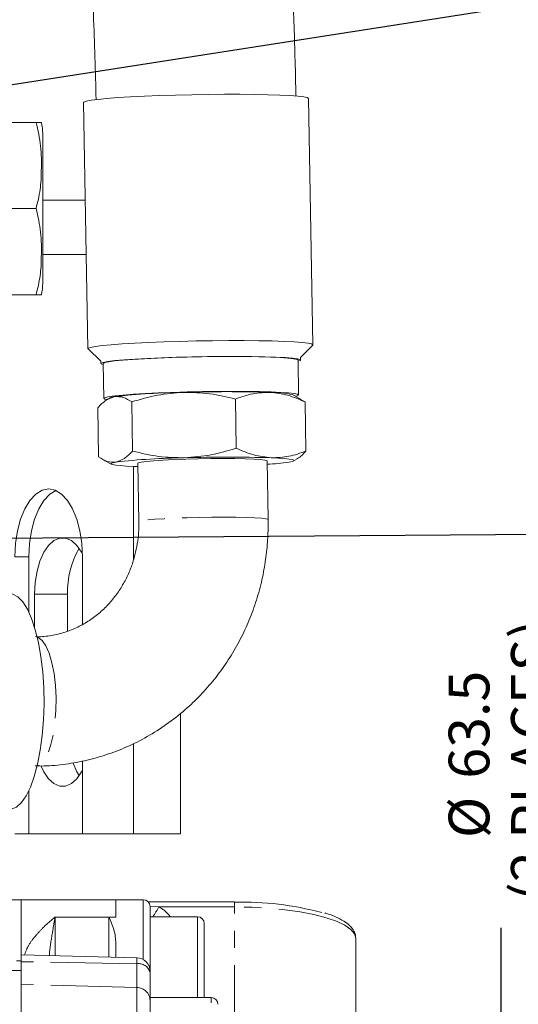
# Model space of a CAD drawing. Units: millimetres. Extents: x 11 to 1180, y 5 to 832.
# Drawn here: x 668 to 705, y 528 to 600 of the extents above; entities that cross this region are included whole.
import ezdxf

# ---------------------------------------------------------------- set-up
doc = ezdxf.new("R2010")
doc.units = ezdxf.units.MM
doc.linetypes.add('PHANTOM', pattern=[12.7, 6.35, -1.27, 1.27, -1.27, 1.27, -1.27])
doc.layers.add('SLD-0', color=7, linetype='Continuous')
doc.styles.add('SLDTEXTSTYLE0', font='TXT', dxfattribs={"width": 0.605})
doc.dimstyles.new('SLDDIMSTYLE0', dxfattribs={"dimtxt": 3, "dimasz": 3, "dimexe": 0, "dimexo": 0.0625, "dimgap": 0.75, "dimtad": 0, "dimdec": 1, "dimlfac": 2, "dimrnd": 1e-09, "dimzin": 12, "dimdsep": 46, "dimtxsty": 'SLDTEXTSTYLE0', "dimsah": 1, "dimcen": 0.09, "dimadec": 0, "dimazin": 0, "dimtfac": 1, "dimtdec": 3, "dimtofl": 0, "dimtmove": 0, "dimatfit": 3, "dimfxl": 0, "dimfrac": 2, "dimtolj": 1, "dimtzin": 12, "dimarcsym": 0})
doc.dimstyles.new('SLDDIMSTYLE4', dxfattribs={"dimtxt": 0, "dimasz": 3, "dimexe": 0, "dimexo": 0.0625, "dimgap": 0, "dimtad": 0, "dimtih": 1, "dimtoh": 1, "dimdec": 0, "dimrnd": 1e-09, "dimzin": 0, "dimdsep": 46, "dimtxsty": 'Standard', "dimsah": 1, "dimcen": 0.09, "dimadec": 0, "dimazin": 0, "dimtfac": 3, "dimtdec": 0, "dimtofl": 0, "dimtmove": 0, "dimatfit": 3, "dimfxl": 0, "dimfrac": 2, "dimtolj": 1, "dimtzin": 0, "dimarcsym": 0})

# ---------------------------------------------------------------- blocks, each defined once
blk = doc.blocks.new('*D108')
at = {"layer": 'SLD-0'}
for p, q in [((703.462, 520.307), (703.462, 533.258)), ((703.462, 488.557), (703.462, 520.307))]:
    blk.add_line(p, q, dxfattribs=at)
for points in [[(703.462, 520.307), (703, 517.307), (703.923, 517.307)], [(703.462, 488.557), (703.923, 491.557), (703, 491.557)]]:
    blk.add_solid(points, dxfattribs=at)
at = {"layer": 'SLD-0', "char_height": 3, "attachment_point": 1, "rotation": 90, "style": 'SLDTEXTSTYLE0'}
for s, insert in [('(2 PLACES)', (704.194, 535.242)), ('63.5', (699.595, 544.247)), ('%%c', (699.595, 539.873))]:
    blk.add_mtext(s, dxfattribs=dict(at, insert=insert))

msp = doc.modelspace()

# ---------------------------------------------------------------- linework, layer by layer
at = {"color": 7, "linetype": 'Continuous', "lineweight": 15}
for p, q in [((672.697251, 594.043713), (673.01583, 575.909702)), ((689.586773, 576.200821), (689.268194, 594.334832)), ((665.348525, 592.575827), (669.190457, 592.575827)), ((669.681631, 591.725088), (669.681631, 580.72656)), ((669.681631, 586.835114), (672.823892, 586.835114)), ((665.24673, 586.225824), (669.190457, 586.225824)), ((672.894164, 582.835114), (669.681631, 582.835114)), ((665.24673, 579.875821), (669.190457, 579.875821)), ((673.027284, 575.887809), (673.952762, 574.99667)), ((688.682489, 575.255443), (689.576095, 576.178539)), ((673.95259, 575.006494), (673.955931, 574.816277)), ((688.540301, 572.503775), (688.495188, 575.071703)), ((688.685659, 575.075049), (688.682317, 575.265266)), ((674.146402, 574.819623), (674.191515, 572.251695)), ((674.646592, 572.290847), (674.413971, 572.151771)), ((683.880434, 572.200595), (683.94395, 568.585189)), ((688.72276, 572.174944), (688.08413, 572.526918)), ((688.715516, 572.148104), (689.016255, 571.988309)), ((673.736703, 571.563739), (673.800219, 567.948333)), ((676.304174, 568.372904), (676.240658, 571.98831)), ((689.016255, 571.988309), (689.079771, 568.372903)), ((674.093701, 567.761705), (674.732344, 567.409723)), ((688.169882, 567.645794), (688.363793, 567.761727)), ((676.36046, 560.331574), (676.36046, 567.241237)), ((676.693132, 567.228706), (676.3787, 567.240478)), ((676.6888, 567.475252), (676.764546, 563.163669)), ((686.288077, 563.330979), (686.212331, 567.642562)), ((668.65582, 560.585114), (668.65582, 556.507337)), ((672.616559, 555.610244), (672.616559, 560.585114)), ((669.080129, 555.388602), (669.080129, 557.835114)), ((671.514978, 557.835114), (671.514978, 555.105952)), ((679.826438, 549.055488), (679.826438, 540.185114)), ((676.36046, 540.185114), (676.36046, 546.827951)), ((672.616559, 540.185114), (672.616559, 545.550218)), ((668.65582, 543.35695), (668.65582, 540.185114)), ((668.65582, 540.185114), (667.624692, 540.185114)), ((668.65582, 540.185114), (672.616559, 540.185114)), ((676.36046, 540.185114), (672.616559, 540.185114)), ((679.826438, 540.185114), (676.36046, 540.185114)), ((668.088822, 535.331287), (657.588822, 535.331287)), ((675.058459, 535.331287), (668.088822, 535.331287)), ((677.088822, 535.331103), (675.057068, 535.331103)), ((683.81787, 535.177842), (677.449062, 535.177842)), ((677.588822, 534.831103), (677.588822, 530.481778)), ((675.057068, 534.080665), (675.057068, 534.045534)), ((681.088822, 534.080456), (677.588822, 534.080456)), ((681.588822, 533.580456), (681.588822, 528.13423)), ((675.057068, 532.252031), (675.057068, 531.099695)), ((692.753484, 522.266997), (692.753484, 532.494542)), ((676.614999, 531.058899), (668.088822, 531.282165)), ((668.088822, 531.282165), (668.088822, 530.770541)), ((668.088822, 530.770541), (668.088822, 529.087028)), ((668.088822, 530.13423), (654.438274, 530.13423)), ((677.588822, 530.481778), (677.588822, 530.059242)), ((677.588822, 530.059242), (677.588822, 529.964728)), ((677.588822, 529.964728), (677.588822, 527.906887)), ((668.088822, 529.087028), (668.088822, 525.66252)), ((682.088822, 528.13423), (677.588822, 528.13423)), ((677.588822, 527.906887), (677.588822, 524.482379))]:
    msp.add_line(p, q, dxfattribs=at)
at = {"color": 8, "linetype": 'PHANTOM', "lineweight": 0}
for p, q in [((668.65582, 560.585114), (667.624692, 560.585114)), ((671.514978, 557.835114), (669.080129, 557.835114)), ((668.088822, 531.282165), (668.088822, 535.331287)), ((677.088822, 530.925267), (677.088822, 535.331103)), ((683.81787, 534.807251), (683.81787, 535.177842)), ((677.58481, 534.850859), (678.246157, 534.807251)), ((683.81787, 534.807251), (678.246157, 534.807251)), ((683.81787, 524.161885), (683.81787, 534.807251)), ((670.588822, 534.050638), (670.588822, 531.2167)), ((670.588822, 534.050638), (675.057068, 534.050638)), ((674.557068, 531.112788), (674.557068, 534.045534)), ((674.557068, 534.045534), (675.057068, 534.045534)), ((681.088822, 528.13423), (681.088822, 534.080456)), ((657.588822, 530.831288), (668.088822, 530.831288)), ((676.614999, 530.623426), (668.088822, 530.770541)), ((676.614999, 530.623426), (676.614999, 531.058899)), ((676.614999, 528.871573), (676.614999, 530.623426)), ((676.614999, 528.871573), (668.088822, 529.087028)), ((676.614999, 525.447065), (676.614999, 528.871573)), ((682.088822, 520.13423), (682.088822, 528.13423))]:
    msp.add_line(p, q, dxfattribs=at)
at = {"color": 7, "linetype": 'Continuous', "lineweight": 15, "flags": 128}
for points in [[(689.268194, 594.334832), (689.268188, 594.335087), (689.178078, 594.395767), (688.913298, 594.452045), (688.479491, 594.502722), (687.885904, 594.546719), (687.145187, 594.583098), (686.273128, 594.611083), (685.288313, 594.630077), (684.211733, 594.639677), (683.066331, 594.639677), (681.876521, 594.630078), (680.667661, 594.611083), (679.465516, 594.583098), (678.295708, 594.54672), (677.183169, 594.502723), (676.151611, 594.452046), (675.223019, 594.395768), (674.417186, 594.335089), (673.751285, 594.271302), (673.239511, 594.205767), (672.892769, 594.13988), (672.71845, 594.075046), (672.697251, 594.043713)], [(673.027284, 575.887809), (673.037029, 575.941035), (673.211348, 576.005869), (673.558089, 576.071756), (674.069864, 576.137291), (674.735765, 576.201078), (675.541598, 576.261757), (676.470189, 576.318035), (677.501748, 576.368713), (678.614287, 576.412709), (679.784095, 576.449088), (680.98624, 576.477072), (682.1951, 576.496067), (683.38491, 576.505666), (684.530311, 576.505666), (685.606892, 576.496066), (686.591707, 576.477072), (687.463766, 576.449087), (688.204482, 576.412708), (688.79807, 576.368711), (689.231876, 576.318034), (689.496657, 576.261756), (689.586767, 576.201077), (689.576095, 576.178539)], [(674.147911, 574.733759), (673.985094, 574.783336), (673.972977, 574.842769), (674.141786, 574.904736), (674.487367, 574.96771), (675.001209, 575.030141), (675.670661, 575.090492), (676.479238, 575.147278), (677.40703, 575.199098), (678.431191, 575.244678), (679.526505, 575.282896), (680.666, 575.31281), (681.821618, 575.333683), (682.964904, 575.345002), (684.067706, 575.346488), (685.102871, 575.338104), (686.044908, 575.320057), (686.870622, 575.292791), (687.559681, 575.256978), (688.095118, 575.213499), (688.463748, 575.163425), (688.656496, 575.10799), (688.668614, 575.048557), (688.499804, 574.98659), (688.496696, 574.985839)], [(674.146402, 574.819623), (674.147015, 574.824823), (674.250047, 574.88449), (674.527183, 574.945664), (674.971601, 575.006837), (675.572357, 575.066504), (676.314659, 575.123196), (677.180228, 575.175516), (678.147752, 575.222177), (679.193407, 575.262028), (680.291445, 575.29409), (681.414829, 575.317573), (682.535898, 575.331897), (683.627046, 575.336712), (684.661408, 575.331897), (685.613512, 575.317572), (686.459915, 575.29409), (687.179776, 575.262028), (687.75537, 575.222176), (688.172523, 575.175515), (688.420964, 575.123195), (688.495188, 575.071703)], [(688.304908, 572.405239), (688.436657, 572.438908), (688.539688, 572.498575), (688.466077, 572.555267), (688.217636, 572.607587), (687.800483, 572.654248), (687.22489, 572.6941), (686.505029, 572.726162), (685.658625, 572.749644), (684.706521, 572.763969), (683.67216, 572.768784), (682.581011, 572.763969), (681.459942, 572.749645), (680.336558, 572.726162), (679.23852, 572.6941), (678.192865, 572.654249), (677.225342, 572.607588), (676.359772, 572.555268), (675.617471, 572.498576), (675.016715, 572.438909), (674.572297, 572.377735), (674.29516, 572.316562), (674.192129, 572.256895), (674.26574, 572.200203), (674.430225, 572.161488)], [(674.978368, 572.377779), (674.749934, 572.329803), (674.646592, 572.290847)], [(686.212331, 567.642562), (686.202143, 567.65823), (686.050101, 567.703102), (685.721301, 567.742433), (685.22838, 567.774711), (684.590279, 567.798696), (683.831521, 567.813465), (682.981264, 567.818452), (682.072183, 567.813465), (681.139213, 567.798696), (680.218209, 567.774711), (679.344564, 567.742434), (678.551851, 567.703103), (677.870534, 567.658231), (677.326796, 567.609542), (676.941531, 567.558907), (676.729547, 567.508272), (676.6888, 567.475252)], [(686.522431, 567.877335), (687.059589, 567.850614), (687.500774, 567.818902), (687.838439, 567.782742), (688.066806, 567.742751), (688.181967, 567.699615), (688.181952, 567.654071), (688.06676, 567.606899), (687.838364, 567.558906)], [(676.3787, 567.240478), (675.841543, 567.267199), (675.400357, 567.298911), (675.062692, 567.335072), (674.834325, 567.375062), (674.719165, 567.418199), (674.71918, 567.463742), (674.834371, 567.510914), (675.062767, 567.558907)], [(672.616559, 560.585114), (672.568601, 561.560566), (672.426568, 562.498531), (672.195919, 563.362965), (671.885517, 564.120648), (671.507292, 564.742462), (671.075778, 565.204512), (670.607558, 565.48904), (670.120626, 565.585114), (669.633693, 565.48904), (669.165473, 565.204512), (668.733959, 564.742462), (668.355734, 564.120648), (668.045333, 563.362965), (667.814684, 562.498531), (667.672651, 561.560566), (667.624692, 560.585114)], [(670.63619, 565.477282), (670.196602, 565.204512), (669.765088, 564.742462), (669.386862, 564.120648), (669.076461, 563.362965), (668.845812, 562.498531), (668.703779, 561.560566), (668.65582, 560.585114)], [(669.080129, 557.835114), (669.125399, 558.697948), (669.25923, 559.523071), (669.475774, 560.274423), (669.765566, 560.919165), (670.115942, 561.429119), (670.511587, 561.781999), (670.93521, 561.96238), (671.368298, 561.96238), (671.791921, 561.781999), (672.187567, 561.429119), (672.537942, 560.919165), (672.614792, 560.773253)], [(667.224583, 557.869642), (667.46713, 557.833795), (667.843498, 557.633234), (668.206041, 557.260643), (668.546659, 556.724345), (668.857745, 556.036321), (669.132348, 555.21194), (669.364335, 554.269616), (669.548523, 553.230401), (669.680799, 552.117508), (669.758207, 550.955798), (669.779017, 549.77122), (669.742766, 548.590238), (669.650263, 547.439231), (669.503574, 546.343912), (669.305976, 545.328748), (669.061883, 544.416417), (668.776748, 543.627297), (668.45694, 542.979018), (668.109604, 542.486059), (667.742497, 542.159434), (667.363821, 542.006438)], [(671.916259, 545.380343), (672.200416, 544.751063), (672.369179, 544.477336)], [(672.616559, 544.900511), (672.537942, 544.751063), (672.187567, 544.241109), (671.791921, 543.888229), (671.368298, 543.707848), (670.93521, 543.707848), (670.511587, 543.888229), (670.115942, 544.241109), (669.765566, 544.751063), (669.564866, 545.167382)]]:
    msp.add_lwpolyline(points, dxfattribs=at)
at = {"color": 8, "linetype": 'PHANTOM', "lineweight": 0, "flags": 128}
for points in [[(686.288074, 563.331115), (686.277889, 563.346647), (686.125847, 563.391519), (685.797047, 563.43085), (685.304126, 563.463128), (684.666025, 563.487113), (683.907267, 563.501882), (683.05701, 563.506869), (682.147929, 563.501882), (681.214959, 563.487113), (680.293955, 563.463128), (679.42031, 563.430851), (678.627597, 563.39152), (677.94628, 563.346648), (677.402542, 563.297959), (677.017277, 563.247324), (676.805293, 563.196689), (676.764545, 563.163814)], [(669.273223, 554.675226), (669.351623, 554.646825), (669.643526, 554.424904), (669.915883, 554.030327), (670.15823, 553.47826), (670.361251, 552.789918), (670.517147, 551.991753), (670.619924, 551.114438), (670.665635, 550.191688), (670.652521, 549.258964), (670.581088, 548.35211), (670.45408, 547.505975), (670.276378, 546.753077), (670.054811, 546.122349), (669.797894, 545.638029), (669.515499, 545.318729), (669.273222, 545.189059)], [(692.753484, 532.494542), (692.662532, 532.823675), (692.391529, 533.146107), (691.94599, 533.455276), (691.334987, 533.744887), (690.570957, 534.009044), (689.669453, 534.242371), (688.648828, 534.440117), (687.529858, 534.598256), (686.335324, 534.71357), (685.089541, 534.783711), (683.81787, 534.807251)]]:
    msp.add_lwpolyline(points, dxfattribs=at)
at = {"color": 7, "linetype": 'Continuous', "lineweight": 15}
for centre, radius, start, end in [((666.015455, 591.725088), 3.666176, 0, 13.43079063), ((666.015455, 580.72656), 3.666176, 346.56686173, 0), ((680.593621, 523.476422), 49.222744, 90.63282188, 96.5494353), ((683.243865, 471.148474), 101.597904, 88.19850935, 91.80147948), ((686.517197, 565.376548), 7.320046, 77.63958564, 90.62167806), ((680.676187, 518.700488), 49.179829, 90.63093798, 96.55406451), ((683.328522, 466.329646), 101.597904, 88.19850935, 91.80147948), ((685.052752, 587.137712), 19.775977, 273.37407761, 278.09751969), ((677.607497, 558.072752), 6.097152, 149.22037348, 182.23368161), ((677.088822, 534.831103), 0.5, 0.00000053, 90.00000053), ((684.297173, 511.921537), 23.24421, 75.19219323, 91.18154108), ((681.088822, 533.580456), 0.5, 0.00000053, 90.00000053), ((676.588822, 530.059242), 1, 0.00000053, 88.50000053), ((682.088822, 527.63423), 0.5, 0.00000053, 90.00000053)]:
    msp.add_arc(centre, radius, start, end, dxfattribs=at)
at = {"color": 8, "linetype": 'PHANTOM', "lineweight": 0}
for centre, radius, start, end in [((669.122943, 539.958819), 10.477199, 325.87069554, 330.54806641), ((676.739024, 529.757583), 0.87468, 13.69913756, 98.1517264), ((677.513317, 530.587302), 0.129755, 266.76030713, 305.58447171), ((676.607071, 527.889703), 0.981902, 1.00277013, 89.53735426)]:
    msp.add_arc(centre, radius, start, end, dxfattribs=at)
msp.add_ellipse((677.088822, 532.539002), major_axis=(0, 2.558967), ratio=0.976956736, start_param=5.358860596, end_param=5.80188271, dxfattribs=at)
at = {"color": 7, "linetype": 'Continuous', "lineweight": 15}
for points, knots in [([(688.342319, 594.510073), (688.303065, 596.231041), (688.226188, 599.601555), (687.983917, 604.488702), (687.656249, 609.073603), (687.25229, 613.328474), (686.79207, 617.256054), (686.300319, 620.774725), (685.799701, 623.875574), (685.311428, 626.560042), (684.840942, 628.896234), (684.404601, 630.883823), (684.007649, 632.566957), (683.460857, 634.750644), (682.678008, 637.597631), (681.768955, 640.483779), (681.02179, 642.628421), (680.545838, 643.921595), (680.087621, 645.113443), (679.556291, 646.434981), (678.864288, 648.06129), (677.981782, 649.996298), (676.852372, 652.275699), (675.451715, 654.833187), (673.831992, 657.465776), (672.119224, 659.935882), (670.422095, 662.120257), (668.65463, 664.163138), (666.849611, 666.027226), (665.044141, 667.687255), (663.319653, 669.114696), (661.538483, 670.444229), (659.541969, 671.772726), (657.268007, 673.09722), (654.687325, 674.382205), (651.743326, 675.592162), (648.36601, 676.674882), (644.485955, 677.546667), (640.108146, 678.156373), (636.996126, 678.237906), (635.375587, 678.280363)], [0, 0, 0, 0, 0.043913074, 0.086003717, 0.125250859, 0.162011259, 0.196258308, 0.227660666, 0.254381496, 0.278225014, 0.299106416, 0.316978562, 0.331823408, 0.344754834, 0.376487931, 0.410095837, 0.42533251, 0.437245099, 0.447064486, 0.459645035, 0.475488838, 0.494605447, 0.517003999, 0.544360431, 0.57394054, 0.601617327, 0.627161072, 0.650568076, 0.676808694, 0.699673707, 0.719335264, 0.739646251, 0.762103375, 0.786762899, 0.813691673, 0.843232734, 0.87630668, 0.913467151, 0.95493927, 1, 1, 1, 1]), ([(635.387437, 663.548386), (636.298166, 663.534452), (637.991247, 663.508549), (640.334361, 663.273048), (642.392643, 662.917139), (644.255841, 662.47165), (646.064574, 661.928878), (647.761026, 661.303872), (649.307654, 660.615072), (650.689481, 659.895251), (652.083183, 659.061542), (653.622942, 657.996041), (655.325596, 656.626493), (657.158447, 654.898222), (659.194772, 652.624794), (661.192594, 649.91991), (662.975131, 647.002228), (664.44608, 644.189285), (665.69929, 641.431833), (666.814915, 638.623174), (667.810115, 635.772874), (668.712044, 632.834338), (669.461275, 630.048555), (670.12778, 627.25631), (670.754525, 624.295581), (671.406998, 620.715327), (672.043655, 616.511508), (672.623146, 611.698371), (673.102955, 606.303719), (673.45828, 600.427721), (673.56004, 596.338991), (673.612083, 594.247884)], [0, 0, 0, 0, 0.032967605, 0.061288102, 0.086817253, 0.110930812, 0.133291177, 0.158106542, 0.179416786, 0.197598427, 0.217448058, 0.240841744, 0.267910579, 0.298828747, 0.333711499, 0.379044868, 0.419226117, 0.45393393, 0.488876281, 0.522269409, 0.555321237, 0.588911399, 0.623260946, 0.649351346, 0.681755989, 0.720512436, 0.765552487, 0.816639614, 0.87332752, 0.935215667, 1, 1, 1, 1]), ([(669.190457, 592.575827), (669.323979, 591.997691), (669.594559, 590.826113), (669.588359, 589.161193), (669.537812, 587.612745), (669.306747, 586.690146), (669.190457, 586.225824)], [0, 0, 0, 0, 0.275626939, 0.558550008, 0.777828897, 1, 1, 1, 1]), ([(669.581466, 592.575827), (669.581497, 592.575827), (669.601254, 592.575827), (669.548125, 592.575827), (669.406449, 592.575827), (669.228578, 592.575827), (669.190457, 592.575827)], [0, 0, 0, 0, 0.000684527, 0.441024543, 0.880201323, 1, 1, 1, 1]), ([(669.190457, 586.225824), (669.323979, 585.647687), (669.594559, 584.47611), (669.588359, 582.81119), (669.537812, 581.262742), (669.306747, 580.340143), (669.190457, 579.875821)], [0, 0, 0, 0, 0.275626939, 0.558550008, 0.777828897, 1, 1, 1, 1]), ([(669.190457, 579.875821), (669.322921, 579.875821), (669.5707, 579.875821), (669.578071, 579.875821), (669.581501, 579.875821)], [0, 0, 0, 0, 0.534603926, 1, 1, 1, 1]), ([(674.978785, 572.37785), (674.769422, 572.312024), (674.346043, 572.178908), (673.941299, 571.770292), (673.736703, 571.563739)], [0, 0, 0, 0, 0.494503518, 1, 1, 1, 1]), ([(676.240658, 571.98831), (676.034485, 572.121948), (675.618364, 572.39167), (675.193264, 572.382484), (674.978785, 572.37785)], [0, 0, 0, 0, 0.495463893, 1, 1, 1, 1]), ([(680.049975, 572.696164), (679.410441, 572.648058), (678.117175, 572.550778), (676.870725, 572.177167), (676.240658, 571.98831)], [0, 0, 0, 0, 0.494510729, 1, 1, 1, 1]), ([(683.880434, 572.200595), (683.257113, 572.351534), (681.999042, 572.65618), (680.703587, 572.682755), (680.049975, 572.696164)], [0, 0, 0, 0, 0.495457963, 1, 1, 1, 1]), ([(686.437774, 572.696163), (686.008023, 572.683628), (685.138981, 572.65828), (684.303009, 572.354269), (683.880434, 572.200595)], [0, 0, 0, 0, 0.494510729, 1, 1, 1, 1]), ([(689.016255, 571.988309), (688.596261, 572.173724), (687.748571, 572.547954), (686.877345, 572.646462), (686.437774, 572.696163)], [0, 0, 0, 0, 0.495457964, 1, 1, 1, 1]), ([(683.94395, 568.585189), (683.326538, 568.399774), (682.080394, 568.025545), (680.787136, 567.927037), (680.134633, 567.877336)], [0, 0, 0, 0, 0.495457963, 1, 1, 1, 1]), ([(686.522431, 567.877335), (686.091615, 567.925441), (685.220419, 568.022721), (684.372542, 568.396333), (683.94395, 568.585189)], [0, 0, 0, 0, 0.494510729, 1, 1, 1, 1]), ([(675.062767, 567.558907), (674.852451, 567.553657), (674.42715, 567.543039), (674.01072, 567.81225), (673.800219, 567.948333)], [0, 0, 0, 0, 0.494510729, 1, 1, 1, 1]), ([(676.304174, 568.372904), (676.103802, 568.170251), (675.699384, 567.761229), (675.276254, 567.626755), (675.062767, 567.558907)], [0, 0, 0, 0, 0.495457963, 1, 1, 1, 1]), ([(680.134633, 567.877336), (679.494033, 567.889871), (678.198612, 567.915219), (676.940258, 568.21923), (676.304174, 568.372904)], [0, 0, 0, 0, 0.494510729, 1, 1, 1, 1]), ([(689.079771, 568.372903), (688.665686, 568.221964), (687.829923, 567.917319), (686.960893, 567.890743), (686.522431, 567.877335)], [0, 0, 0, 0, 0.495457963, 1, 1, 1, 1]), ([(688.359812, 567.780609), (688.393798, 567.794009), (688.640561, 567.891306), (688.876407, 568.149913), (689.079771, 568.372903)], [0, 0, 0, 0, 0.137727276, 1, 1, 1, 1]), ([(669.13456, 545.18782), (669.348539, 545.183319), (670.097256, 545.167572), (671.3816, 545.301128), (672.975045, 545.588314), (674.548455, 546.04347), (676.087524, 546.655277), (677.577637, 547.426882), (679.004029, 548.356162), (680.298859, 549.398655), (681.454561, 550.526143), (682.468993, 551.710191), (683.376504, 552.982004), (684.169961, 554.330208), (684.843184, 555.742002), (685.391292, 557.202411), (685.809974, 558.692279), (686.099131, 560.181701), (686.253673, 561.612856), (686.302375, 562.659068), (686.285962, 563.215211), (686.282537, 563.331278)], [0, 0, 0, 0, 0.0233218946, 0.0816036825, 0.1404377272, 0.1998635477, 0.2599250681, 0.3206827939, 0.3822105659, 0.4446004509, 0.5006041338, 0.5566166698, 0.6126055951, 0.6685287625, 0.7243176086, 0.7798551791, 0.8349233357, 0.8890557939, 0.94102442, 0.9876918805, 1, 1, 1, 1]), ([(676.761542, 563.163605), (676.763412, 563.0898), (676.771915, 562.754146), (676.736455, 562.147374), (676.627336, 561.332223), (676.431349, 560.49238), (676.141548, 559.640486), (675.753389, 558.801436), (675.266113, 557.995165), (674.681018, 557.239893), (674.001257, 556.552419), (673.231354, 555.948214), (672.377056, 555.443552), (671.445727, 555.049582), (670.446099, 554.79748), (669.666796, 554.682073), (669.224545, 554.705149), (669.137458, 554.709693)], [0, 0, 0, 0, 0.016136311, 0.073385356, 0.133074568, 0.197379712, 0.264857465, 0.335014978, 0.407518281, 0.482210773, 0.559058572, 0.638114067, 0.71947858, 0.803259355, 0.889521209, 0.978244721, 1, 1, 1, 1]), ([(692.731475, 532.524849), (692.733182, 532.598901), (692.738048, 532.809999), (692.573309, 533.131078), (692.291307, 533.465144), (691.870039, 533.778707), (691.281004, 534.072914), (690.802539, 534.268179), (690.496623, 534.352629), (690.477981, 534.357775)], [0, 0, 0, 0, 0.081823537, 0.233254038, 0.39233168, 0.576087351, 0.781017687, 0.986655941, 1, 1, 1, 1]), ([(674.557068, 534.045534), (674.557172, 534.045524), (674.557414, 534.045502), (674.557925, 534.045248), (674.559182, 534.044031), (674.562284, 534.038482), (674.573306, 534.016052), (674.616106, 533.924716), (674.786241, 533.54257), (675.00593, 532.975346), (675.04531, 532.418342), (675.057068, 532.252031)], [0, 0, 0, 0, 0.00014227, 0.000329035, 0.000828993, 0.003052065, 0.011868387, 0.047110755, 0.188142555, 0.757593899, 1, 1, 1, 1])]:
    msp.add_open_spline(points, degree=3, knots=knots, dxfattribs=at)
at = {"color": 8, "linetype": 'PHANTOM', "lineweight": 0}
for points, knots in [([(675.057068, 535.283512), (675.057068, 535.29773), (675.057068, 535.370913), (675.057068, 535.007511), (675.057068, 534.389614), (675.057068, 534.080665)], [0, 0, 0, 0, 0.1075945998, 0.5537972999, 1, 1, 1, 1]), ([(668.336706, 531.275674), (668.41738, 531.490621), (668.603765, 531.987229), (669.099897, 532.624153), (669.760405, 533.360523), (670.275845, 533.806388), (670.586704, 534.048985), (670.588822, 534.050638)], [0, 0, 0, 0, 0.176669368, 0.408173067, 0.640178826, 0.997547801, 1, 1, 1, 1]), ([(670.588822, 534.050638), (670.588349, 534.047974), (670.526099, 533.697299), (670.387898, 532.873568), (670.228314, 531.939582), (670.17399, 531.322555), (670.165645, 531.227781)], [0, 0, 0, 0, 0.003019408, 0.397404688, 0.907443141, 1, 1, 1, 1])]:
    msp.add_open_spline(points, degree=3, knots=knots, dxfattribs=at)

# ---------------------------------------------------------------- dimensions: what is measured, and where the dimension line sits
at = {"layer": 'SLD-0'}
dim = msp.add_linear_dim(base=(703.461835, 520.307126), p1=(710.482605, 488.557125), p2=(710.482604, 520.307126), angle=270.00000053, text='%%c<>\\P(2 PLACES)', dimstyle='SLDDIMSTYLE0', dxfattribs=at)
dim.commit()
dim.dimension.update_dxf_attribs({"geometry": '*D108', "text_midpoint": (703.461835, 546.066254), "dimtype": 160})

# ---------------------------------------------------------------- leaders
for points in [[(621.113628, 588.137444), (745.006753, 607.445043), (748.006753, 607.445043)], [(591.500736, 561.406152), (745.006753, 562.528523), (748.006753, 562.528523)]]:
    msp.add_leader(points, dimstyle='SLDDIMSTYLE4', dxfattribs=at)

doc.saveas('drawing.dxf')
